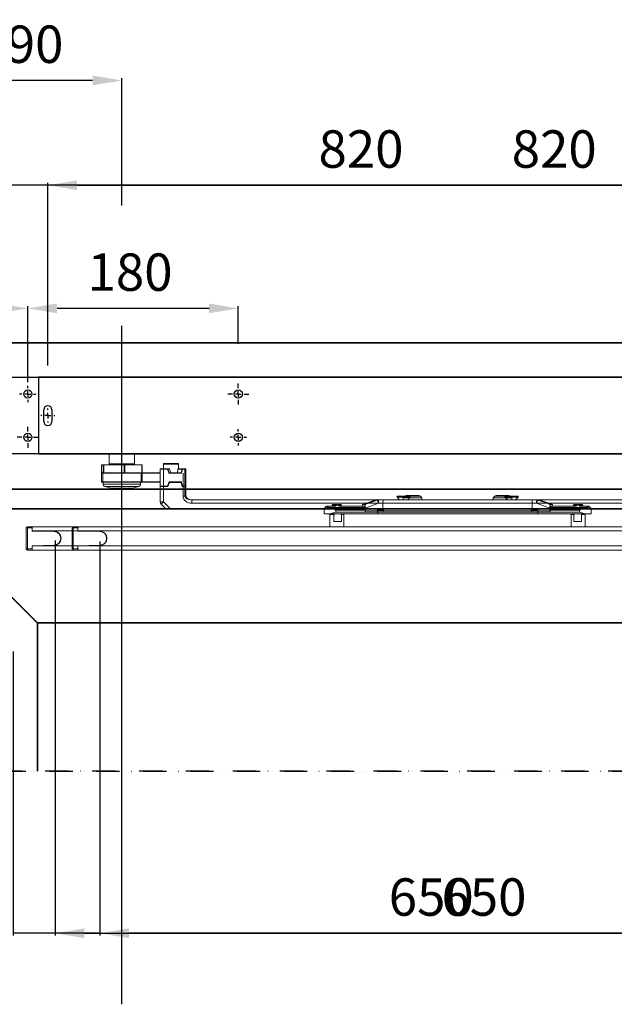
# Model space of a CAD drawing. Extents: x -11771 to -9235, y -1495 to 10585.
# Drawn here: x -10483 to -9975, y 1007 to 1850 of the extents above; entities that cross this region are included whole.
import ezdxf

# ---------------------------------------------------------------- set-up
doc = ezdxf.new("R2010")
doc.units = 0
doc.header["$LTSCALE"] = 20
doc.header["$MEASUREMENT"] = 0
doc.linetypes.add('DASHDOTX2', pattern=[2, 1, -0.5, 0, -0.5])
doc.layers.get('0').update_dxf_attribs({"linetype": 'CONTINUOUS'})
doc.layers.get('DEFPOINTS').update_dxf_attribs({"linetype": 'CONTINUOUS'})
doc.layers.add('Din Left', color=7, linetype='CONTINUOUS')
doc.layers.add('Din Right', color=7, linetype='CONTINUOUS')
doc.styles.add('MEASURE', font='isocp.shx')
doc.styles.get("Standard").update_dxf_attribs({"font": 'iso.shx'})
doc.dimstyles.new('ACDIM', dxfattribs={"dimscale": 0, "dimtxt": 2, "dimasz": 2, "dimexe": 2, "dimexo": 2, "dimgap": 1, "dimtad": 1, "dimdec": 0, "dimdsep": 46, "dimtxsty": 'MEASURE', "dimcen": 6, "dimdle": 6, "dimclrd": 7, "dimclre": 7, "dimclrt": 7, "dimadec": 0, "dimazin": 0, "dimtfac": 1, "dimtdec": 0, "dimtmove": 0, "dimatfit": 3, "dimfxl": 0, "dimtvp": 1, "dimtolj": 1, "dimtzin": 0, "dimarcsym": 0})

# ---------------------------------------------------------------- blocks, each defined once
blk = doc.blocks.new('*D128')
at = {"layer": 'DEFPOINTS', "color": 0, "lineweight": 18}
for p in [(-10414.74, 1405.05), (-10488.74, 1312.11), (-10488.74, 1068.12)]:
    blk.add_point(p, dxfattribs=at)
at = {"layer": 'Din Left', "color": 3, "lineweight": -2}
for p, q in [((-10414.74, 1402.05), (-10414.74, 1066.12)), ((-10488.74, 1309.11), (-10488.74, 1066.12)), ((-10513.74, 1068.12), (-10708.74, 1068.12)), ((-10414.74, 1068.12), (-10488.74, 1068.12)), ((-10389.74, 1068.12), (-10364.74, 1068.12))]:
    blk.add_line(p, q, dxfattribs=at)
at = {"layer": 'Din Left', "color": 3, "lineweight": 18}
for points in [[(-10513.74, 1072.29), (-10513.74, 1063.95), (-10488.74, 1068.12)], [(-10389.74, 1072.29), (-10389.74, 1063.95), (-10414.74, 1068.12)]]:
    blk.add_solid(points, dxfattribs=at)
at = {"layer": 'Din Left', "color": 3, "insert": (-10667.07, 1099.12), "char_height": 32, "attachment_point": 5}
blk.add_mtext('\\A1;74', dxfattribs=at)
blk = doc.blocks.new('*D129')
at = {"layer": 'DEFPOINTS', "color": 0, "lineweight": 18}
for p in [(-10578.27, 1602.66), (-10476.37, 1536.39), (-10578.27, 1527.56)]:
    blk.add_point(p, dxfattribs=at)
at = {"layer": 'Din Left', "color": 3, "lineweight": -2}
for p, q in [((-10578.27, 1602.66), (-10755.94, 1602.66)), ((-10578.27, 1530.56), (-10578.27, 1604.66)), ((-10501.37, 1602.66), (-10553.27, 1602.66)), ((-10476.37, 1539.39), (-10476.37, 1604.66))]:
    blk.add_line(p, q, dxfattribs=at)
at = {"layer": 'Din Left', "color": 3, "lineweight": 18}
for points in [[(-10553.27, 1606.83), (-10553.27, 1598.5), (-10578.27, 1602.66)], [(-10501.37, 1606.83), (-10501.37, 1598.5), (-10476.37, 1602.66)]]:
    blk.add_solid(points, dxfattribs=at)
at = {"layer": 'Din Left', "color": 3, "insert": (-10702.85, 1633.66), "char_height": 32, "attachment_point": 5}
blk.add_mtext('\\A1;102', dxfattribs=at)
blk = doc.blocks.new('SW_CENTERMARKSYMBOL_2')
at = {"color": 0, "linetype": 'Continuous'}
for p, q in [((0, 0.25), (0, 0.449)), ((-0.25, 0), (-0.449, 0)), ((0, 0), (-0.125, 0)), ((0, 0), (0, 0.125)), ((0, 0), (0, -0.125)), ((0, 0), (0.125, 0)), ((0.25, 0), (0.449, 0)), ((0, -0.25), (0, -0.449))]:
    blk.add_line(p, q, dxfattribs=at)
blk = doc.blocks.new('SW_CENTERMARKSYMBOL_3')
at = {"color": 0, "linetype": 'Continuous'}
for p, q in [((-0.25, 0), (-0.35, 0)), ((0, 0), (-0.125, 0)), ((0, 0.25), (0, 0.35)), ((0, 0), (0, 0.125)), ((0, 0), (0, -0.125)), ((0, 0), (0.125, 0)), ((0.25, 0), (0.35, 0)), ((0, -0.25), (0, -0.35))]:
    blk.add_line(p, q, dxfattribs=at)
blk = doc.blocks.new('SW_CENTERMARKSYMBOL_7')
at = {"color": 0, "linetype": 'Continuous'}
for p, q in [((-0.25, 0), (-0.3, 0)), ((0, 0), (-0.125, 0)), ((0, 0.25), (0, 0.3)), ((0, 0), (0, 0.125)), ((0, 0), (0, -0.125)), ((0, 0), (0.125, 0)), ((0.25, 0), (0.3, 0)), ((0, -0.25), (0, -0.3))]:
    blk.add_line(p, q, dxfattribs=at)
blk = doc.blocks.new('SW_CENTERMARKSYMBOL_1')
at = {"color": 0, "linetype": 'Continuous'}
for p, q in [((0, 0.25), (0, 0.449)), ((-0.25, 0), (-0.449, 0)), ((0, 0), (-0.125, 0)), ((0, 0), (0, 0.125)), ((0, 0), (0, -0.125)), ((0, 0), (0.125, 0)), ((0.25, 0), (0.449, 0)), ((0, -0.25), (0, -0.449))]:
    blk.add_line(p, q, dxfattribs=at)
blk = doc.blocks.new('SW_CENTERMARKSYMBOL_0')
at = {"color": 0, "linetype": 'Continuous'}
for p, q in [((-0.25, 0), (-0.35, 0)), ((0, 0), (-0.125, 0)), ((0, 0.25), (0, 0.35)), ((0, 0), (0, 0.125)), ((0, 0), (0, -0.125)), ((0, 0), (0.125, 0)), ((0.25, 0), (0.35, 0)), ((0, -0.25), (0, -0.35))]:
    blk.add_line(p, q, dxfattribs=at)
blk = doc.blocks.new('Bottenplatta')
at = {"layer": 'Din Left'}
for p, q in [((-110, 51.3), (726, 51.3)), ((-110, -14.3), (-110, 51.3)), ((726, 51.3), (726, -14.3)), ((-105.4, 23.5), (-105.4, 13.5)), ((-98.4, 13.5), (-98.4, 23.5)), ((714.4, 23.5), (714.4, 13.5)), ((721.4, 13.5), (721.4, 23.5)), ((85, -14.3), (-110, -14.3)), ((726, -14.3), (85, -14.3))]:
    blk.add_line(p, q, dxfattribs=at)
for centre in [(0, 37), (180, 37), (0, 0), (180, 0)]:
    blk.add_circle(centre, 3.5, dxfattribs=at)
for centre, start, end in [((-101.9, 23.5), 0.00043, 179.99957), ((717.9, 23.5), 0.00043, 179.99957), ((-101.9, 13.5), 180.00043, 359.99957), ((717.9, 13.5), 180.00043, 359.99957)]:
    blk.add_arc(centre, 3.5, start, end, dxfattribs=at)
blk.add_point((0, 37), dxfattribs=at)
at = {"layer": 'Din Left', "yscale": 20, "zscale": 20}
for name, p, xscale in [('SW_CENTERMARKSYMBOL_0', (0, 37), 20), ('SW_CENTERMARKSYMBOL_2', (180, 37), 20), ('SW_CENTERMARKSYMBOL_7', (-101.9, 18.5), -20), ('SW_CENTERMARKSYMBOL_7', (717.9, 18.5), -20), ('SW_CENTERMARKSYMBOL_1', (0, 0), 20), ('SW_CENTERMARKSYMBOL_3', (180, 0), 20)]:
    blk.add_blockref(name, p, dxfattribs=dict(at, xscale=xscale))
blk = doc.blocks.new('*D143')
at = {"layer": 'DEFPOINTS', "color": 0, "lineweight": 18}
for p in [(-10578.27, 1707.96), (-9758.47, 1550.89), (-10578.27, 1527.56)]:
    blk.add_point(p, dxfattribs=at)
at = {"layer": 'Din Left', "color": 3, "lineweight": -2}
for p, q in [((-10578.27, 1530.56), (-10578.27, 1709.96)), ((-9758.47, 1553.89), (-9758.47, 1709.96)), ((-9783.47, 1707.96), (-10553.27, 1707.96))]:
    blk.add_line(p, q, dxfattribs=at)
at = {"layer": 'Din Left', "color": 3, "lineweight": 18}
for points in [[(-10553.27, 1712.13), (-10553.27, 1703.79), (-10578.27, 1707.96)], [(-9783.47, 1712.13), (-9783.47, 1703.79), (-9758.47, 1707.96)]]:
    blk.add_solid(points, dxfattribs=at)
at = {"layer": 'Din Left', "color": 3, "insert": (-10191.47, 1738.96), "char_height": 32, "attachment_point": 5}
blk.add_mtext('\\A1;820', dxfattribs=at)
blk = doc.blocks.new('*D144')
at = {"layer": 'DEFPOINTS', "color": 0, "lineweight": 18}
for p in [(-9639.45, 1707.96), (-10459.25, 1550.89), (-9639.45, 1550.89)]:
    blk.add_point(p, dxfattribs=at)
at = {"layer": 'Din Right', "color": 3, "lineweight": -2}
for p, q in [((-10459.25, 1553.89), (-10459.25, 1709.96)), ((-9639.45, 1553.89), (-9639.45, 1709.96)), ((-10434.25, 1707.96), (-9664.45, 1707.96))]:
    blk.add_line(p, q, dxfattribs=at)
at = {"layer": 'Din Right', "color": 3, "lineweight": 18}
for points in [[(-10434.25, 1712.13), (-10434.25, 1703.79), (-10459.25, 1707.96)], [(-9664.45, 1712.13), (-9664.45, 1703.79), (-9639.45, 1707.96)]]:
    blk.add_solid(points, dxfattribs=at)
at = {"layer": 'Din Right', "color": 3, "insert": (-10026.25, 1738.96), "char_height": 32, "attachment_point": 5}
blk.add_mtext('\\A1;820', dxfattribs=at)
blk = doc.blocks.new('*D146')
at = {"layer": 'DEFPOINTS', "color": 0, "lineweight": 18}
for p in [(-9764.74, 1407.21), (-10414.74, 1406.3), (-10414.74, 1068.12)]:
    blk.add_point(p, dxfattribs=at)
at = {"layer": 'Din Left', "color": 3, "lineweight": -2}
for p, q in [((-10414.74, 1403.3), (-10414.74, 1066.12)), ((-9764.74, 1404.21), (-9764.74, 1066.12)), ((-9789.74, 1068.12), (-10389.74, 1068.12))]:
    blk.add_line(p, q, dxfattribs=at)
at = {"layer": 'Din Left', "color": 3, "lineweight": 18}
for points in [[(-10389.74, 1072.29), (-10389.74, 1063.95), (-10414.74, 1068.12)], [(-9789.74, 1072.29), (-9789.74, 1063.95), (-9764.74, 1068.12)]]:
    blk.add_solid(points, dxfattribs=at)
at = {"layer": 'Din Left', "color": 3, "insert": (-10086.32, 1099.12), "char_height": 32, "attachment_point": 5}
blk.add_mtext('\\A1;650', dxfattribs=at)
blk = doc.blocks.new('*D147')
at = {"layer": 'DEFPOINTS', "color": 0, "lineweight": 18}
for p in [(-10452.98, 1407.21), (-9802.98, 1406.3), (-9802.98, 1068.12)]:
    blk.add_point(p, dxfattribs=at)
at = {"layer": 'Din Right', "color": 3, "lineweight": -2}
for p, q in [((-10452.98, 1404.21), (-10452.98, 1066.12)), ((-9802.98, 1403.3), (-9802.98, 1066.12)), ((-10427.98, 1068.12), (-9827.98, 1068.12))]:
    blk.add_line(p, q, dxfattribs=at)
at = {"layer": 'Din Right', "color": 3, "lineweight": 18}
for points in [[(-10427.98, 1072.29), (-10427.98, 1063.95), (-10452.98, 1068.12)], [(-9827.98, 1072.29), (-9827.98, 1063.95), (-9802.98, 1068.12)]]:
    blk.add_solid(points, dxfattribs=at)
at = {"layer": 'Din Right', "color": 3, "insert": (-10131.4, 1099.12), "char_height": 32, "attachment_point": 5}
blk.add_mtext('\\A1;650', dxfattribs=at)
blk = doc.blocks.new('*D152')
at = {"layer": 'DEFPOINTS', "color": 0, "lineweight": 18}
for p in [(-10586.37, 1797.6), (-10395.97, 1687.78), (-10586.37, 1543.69)]:
    blk.add_point(p, dxfattribs=at)
at = {"layer": 'Din Left', "color": 3, "lineweight": -2}
for p, q in [((-10586.37, 1546.69), (-10586.37, 1799.6)), ((-10420.97, 1797.6), (-10561.37, 1797.6)), ((-10395.97, 1690.78), (-10395.97, 1799.6))]:
    blk.add_line(p, q, dxfattribs=at)
at = {"layer": 'Din Left', "color": 3, "lineweight": 18}
for points in [[(-10561.37, 1801.77), (-10561.37, 1793.43), (-10586.37, 1797.6)], [(-10420.97, 1801.77), (-10420.97, 1793.43), (-10395.97, 1797.6)]]:
    blk.add_solid(points, dxfattribs=at)
at = {"layer": 'Din Left', "color": 3, "insert": (-10482.23, 1828.6), "char_height": 32, "attachment_point": 5}
blk.add_mtext('\\A1;190', dxfattribs=at)
blk = doc.blocks.new('*D153')
at = {"layer": 'DEFPOINTS', "color": 0, "lineweight": 18}
for p in [(-10476.37, 1602.66), (-10296.37, 1569.39), (-10476.37, 1536.39)]:
    blk.add_point(p, dxfattribs=at)
at = {"layer": 'Din Left', "color": 3, "lineweight": -2}
for p, q in [((-10476.37, 1539.39), (-10476.37, 1604.66)), ((-10321.37, 1602.66), (-10451.37, 1602.66)), ((-10296.37, 1572.39), (-10296.37, 1604.66))]:
    blk.add_line(p, q, dxfattribs=at)
at = {"layer": 'Din Left', "color": 3, "lineweight": 18}
for points in [[(-10451.37, 1606.83), (-10451.37, 1598.5), (-10476.37, 1602.66)], [(-10321.37, 1606.83), (-10321.37, 1598.5), (-10296.37, 1602.66)]]:
    blk.add_solid(points, dxfattribs=at)
at = {"layer": 'Din Left', "color": 3, "insert": (-10388.94, 1633.66), "char_height": 32, "attachment_point": 5}
blk.add_mtext('\\A1;180', dxfattribs=at)

msp = doc.modelspace()

# ---------------------------------------------------------------- linework, layer by layer
at = {"layer": 'Din Left', "color": 3}
msp.add_line((-10395.94, 1007.34), (-10395.97, 1587.67), dxfattribs=at)
at = {"layer": 'Din Left'}
for p, q in [((-10731.83, 1573.11), (-9485.89, 1573.11)), ((-10581.06, 1447.91), (-9636.65, 1447.91)), ((-10565.96, 1431.08), (-9652.12, 1431.08)), ((-10468.42, 1333.54), (-10565.96, 1431.08)), ((-10468.42, 1333.54), (-9749.67, 1333.54)), ((-10468.42, 1333.54), (-10468.42, 1206.81))]:
    msp.add_line(p, q, dxfattribs=at)
at = {"layer": 'Din Left', "color": 7, "linetype": 'Continuous', "lineweight": 15}
for p, q in [((-10406.69, 1469.81), (-10406.69, 1478.09)), ((-10385.19, 1478.09), (-10385.19, 1469.81)), ((-10413.44, 1468.81), (-10411.92, 1468.81)), ((-10413.44, 1461.91), (-10413.44, 1468.81)), ((-10411.7, 1468.81), (-10411.92, 1468.81)), ((-10411.92, 1468.81), (-10411.92, 1461.91)), ((-10411.49, 1468.81), (-10411.7, 1468.81)), ((-10411.7, 1468.81), (-10411.7, 1461.91)), ((-10411.49, 1468.81), (-10393.85, 1468.81)), ((-10411.49, 1461.91), (-10411.49, 1468.81)), ((-10393.64, 1468.81), (-10393.85, 1468.81)), ((-10393.85, 1468.81), (-10393.85, 1461.91)), ((-10393.36, 1468.81), (-10393.64, 1468.81)), ((-10393.64, 1468.81), (-10393.64, 1461.91)), ((-10393.36, 1468.81), (-10378.77, 1468.81)), ((-10393.36, 1461.91), (-10393.36, 1468.81)), ((-10378.68, 1468.81), (-10378.77, 1468.81)), ((-10378.77, 1468.81), (-10378.77, 1461.91)), ((-10378.68, 1468.81), (-10378.44, 1468.81)), ((-10378.68, 1468.81), (-10378.68, 1461.91)), ((-10378.44, 1468.81), (-10378.44, 1461.91)), ((-10360.47, 1465.41), (-10360.47, 1469.51)), ((-10348.26, 1469.91), (-10360.07, 1469.91)), ((-10347.87, 1469.91), (-10348.26, 1469.91)), ((-10347.47, 1469.51), (-10347.47, 1465.41)), ((-10413.44, 1461.66), (-10413.44, 1454.16)), ((-10413.19, 1461.91), (-10363.16, 1461.91)), ((-10363.16, 1461.66), (-10412.32, 1461.66)), ((-10412.32, 1461.66), (-10412.32, 1454.16)), ((-10379.79, 1461.91), (-10378.77, 1461.91)), ((-10379.56, 1461.66), (-10379.56, 1454.16)), ((-10378.68, 1461.91), (-10378.77, 1461.91)), ((-10378.68, 1461.91), (-10378.44, 1461.91)), ((-10378.44, 1461.66), (-10378.44, 1454.16)), ((-10363.16, 1465.16), (-10363.16, 1450.66)), ((-10363.16, 1465.16), (-10360.45, 1465.16)), ((-10360.43, 1465.41), (-10362.91, 1465.41)), ((-10360.45, 1450.66), (-10360.45, 1465.16)), ((-10360.45, 1465.16), (-10356.95, 1465.16)), ((-10356.93, 1465.41), (-10360.43, 1465.41)), ((-10356.95, 1465.16), (-10355.8, 1461.99)), ((-10355.48, 1465.41), (-10356.93, 1465.41)), ((-10356.7, 1465.25), (-10355.25, 1465.25)), ((-10355.54, 1462.07), (-10356.7, 1465.25)), ((-10354.1, 1462.07), (-10355.54, 1462.07)), ((-10355.33, 1461.66), (-10354.92, 1461.66)), ((-10354.89, 1461.91), (-10355.31, 1461.91)), ((-10355.25, 1465.25), (-10355.24, 1465.24)), ((-10354.92, 1461.66), (-10352.47, 1461.66)), ((-10352.65, 1461.91), (-10354.89, 1461.91)), ((-10354.1, 1462.07), (-10354.1, 1462.07)), ((-10345.42, 1461.91), (-10352.65, 1461.91)), ((-10352.47, 1461.66), (-10345.25, 1461.66)), ((-10345.2, 1462.07), (-10348.43, 1462.07)), ((-10347.82, 1465.25), (-10344.36, 1465.25)), ((-10344.25, 1465.41), (-10347.71, 1465.41)), ((-10344.36, 1465.25), (-10345.2, 1462.07)), ((-10344.91, 1461.99), (-10344.07, 1465.16)), ((-10342.19, 1465.41), (-10344.25, 1465.41)), ((-10344.07, 1465.16), (-10342.01, 1465.16)), ((-10343.62, 1461.66), (-10343.62, 1454.16)), ((-10341.42, 1465.41), (-10342.19, 1465.41)), ((-10342.01, 1465.16), (-10342.01, 1453.66)), ((-10341.17, 1465.16), (-10341.17, 1461.66)), ((-10341.17, 1453.66), (-10341.17, 1461.66)), ((-10413.19, 1453.91), (-10363.16, 1453.91)), ((-10413.19, 1453.91), (-10412.08, 1453.91)), ((-10363.16, 1454.16), (-10412.32, 1454.16)), ((-10411.94, 1452.28), (-10411.94, 1453.91)), ((-10405.09, 1448.91), (-10410.46, 1450.35)), ((-10405.09, 1448.91), (-10386.79, 1448.91)), ((-10381.42, 1450.35), (-10386.79, 1448.91)), ((-10379.94, 1453.91), (-10379.94, 1452.28)), ((-10378.69, 1453.91), (-10379.79, 1453.91)), ((-10363.16, 1450.66), (-10360.45, 1450.66)), ((-10363.16, 1450.16), (-10363.16, 1437.15)), ((-10363.16, 1450.16), (-10360.45, 1450.16)), ((-10363.1, 1450.5), (-10363.1, 1450.49)), ((-10360.43, 1450.41), (-10362.91, 1450.41)), ((-10360.45, 1450.66), (-10356.95, 1450.66)), ((-10360.45, 1437.15), (-10360.45, 1450.16)), ((-10360.45, 1450.16), (-10356.6, 1450.16)), ((-10357.09, 1450.41), (-10360.43, 1450.41)), ((-10357.1, 1450.41), (-10360.43, 1450.41)), ((-10357.09, 1450.41), (-10357.1, 1450.41)), ((-10356.95, 1450.66), (-10355.8, 1453.83)), ((-10356.63, 1450.74), (-10356.65, 1450.7)), ((-10356.64, 1450.74), (-10355.54, 1453.75)), ((-10356.6, 1450.16), (-10355.33, 1453.66)), ((-10355.33, 1454.16), (-10354.92, 1454.16)), ((-10355.33, 1453.66), (-10354.91, 1453.66)), ((-10354.89, 1453.91), (-10355.31, 1453.91)), ((-10354.89, 1453.91), (-10355.31, 1453.91)), ((-10354.92, 1454.16), (-10352.47, 1454.16)), ((-10354.91, 1453.66), (-10352.47, 1453.66)), ((-10352.65, 1453.91), (-10354.89, 1453.91)), ((-10345.42, 1453.91), (-10352.65, 1453.91)), ((-10352.47, 1454.16), (-10345.25, 1454.16)), ((-10352.47, 1453.66), (-10345.24, 1453.66)), ((-10345.24, 1453.66), (-10344.41, 1450.49)), ((-10345.18, 1453.72), (-10344.34, 1450.55)), ((-10344.91, 1453.83), (-10344.07, 1450.66)), ((-10342.19, 1450.41), (-10344.25, 1450.41)), ((-10344.07, 1450.66), (-10342.01, 1450.66)), ((-10344.07, 1450.16), (-10342.01, 1450.16)), ((-10343.61, 1453.66), (-10343.61, 1441.91)), ((-10341.42, 1450.41), (-10342.19, 1450.41)), ((-10342.01, 1450.66), (-10342.01, 1453.66)), ((-10342.01, 1450.16), (-10342.01, 1441.91)), ((-10341.17, 1441.91), (-10341.17, 1453.66)), ((-10341.17, 1453.66), (-10341.17, 1450.66)), ((-10341.17, 1450.16), (-10341.17, 1441.91)), ((-10341.17, 1441.91), (-10343.61, 1441.91)), ((-10149.3, 1442.14), (-10160.64, 1442.14)), ((-10160.64, 1441.09), (-10160.64, 1442.14)), ((-10149.3, 1441.09), (-10160.64, 1441.09)), ((-10158.46, 1438.91), (-10160.64, 1441.09)), ((-10149.3, 1441.09), (-10151.48, 1438.91)), ((-10149.3, 1442.14), (-10149.3, 1441.09)), ((-10078.38, 1440.67), (-10077.14, 1441.91)), ((-10078.38, 1440.67), (-10073.2, 1440.67)), ((-10078.38, 1438.91), (-10078.38, 1440.67)), ((-10077.14, 1441.91), (-10072.76, 1441.91)), ((-10064.71, 1442.63), (-10076.05, 1442.63)), ((-10076.05, 1441.91), (-10076.05, 1442.63)), ((-10073.2, 1440.67), (-10062.38, 1440.67)), ((-10072.76, 1441.91), (-10063.62, 1441.91)), ((-10064.71, 1442.63), (-10064.71, 1441.91)), ((-10063.62, 1441.91), (-10062.38, 1440.67)), ((-10062.38, 1440.67), (-10062.38, 1438.91)), ((-10363.16, 1437.15), (-10360.45, 1437.15)), ((-10362.28, 1435.03), (-10359.04, 1431.79)), ((-10354.21, 1430.91), (-10360.45, 1437.15)), ((-10172.42, 1438.91), (-10336.54, 1438.91)), ((-10335.98, 1435.91), (-10172.69, 1435.91)), ((-10172.69, 1435.91), (-10041.34, 1435.91)), ((-10172.69, 1435.91), (-10172.69, 1430.91)), ((-10041.1, 1438.91), (-10172.42, 1438.91)), ((-10041.34, 1435.91), (-10029.91, 1431.74)), ((-10040.24, 1438.91), (-10041.1, 1438.91)), ((-10040.1, 1438.91), (-10040.24, 1438.91)), ((-10039.24, 1438.91), (-10040.1, 1438.91)), ((-10040.08, 1438.73), (-10038.22, 1438.73)), ((-10029.62, 1434.91), (-10040.08, 1438.73)), ((-10038.21, 1438.73), (-10038.22, 1438.73)), ((-10038.22, 1438.73), (-10027.8, 1434.91)), ((-10038.21, 1438.73), (-10027.79, 1434.91)), ((-10029.62, 1434.91), (-10027.8, 1434.91)), ((-10029.2, 1432.51), (-10029.2, 1431.91)), ((-10007.15, 1433.41), (-10029.15, 1433.41)), ((-10029.1, 1433.51), (-10028.31, 1433.51)), ((-10009.69, 1434.41), (-10009.19, 1434.91)), ((-10009.69, 1434.41), (-10001.69, 1434.41)), ((-10009.69, 1433.41), (-10009.69, 1434.41)), ((-10002.19, 1434.91), (-10009.19, 1434.91)), ((-9998.43, 1433.41), (-10004.99, 1433.41)), ((-10002.19, 1434.91), (-10001.69, 1434.41)), ((-10001.69, 1434.41), (-10001.69, 1433.41)), ((-9997.11, 1433.41), (-9998.43, 1433.41)), ((-9997.47, 1432.41), (-9996.9, 1431.91)), ((-9996.4, 1433.12), (-9994.69, 1431.41)), ((-10172.11, 1430.91), (-10356.95, 1430.91)), ((-10356.94, 1430.91), (-10354.21, 1430.91)), ((-10177.32, 1429.91), (-10177.32, 1428.41)), ((-10177.32, 1428.41), (-10177.17, 1426.91)), ((-10172.05, 1428.41), (-10177.32, 1428.41)), ((-10177.17, 1426.91), (-10000.76, 1426.91)), ((-10172.69, 1430.91), (-10172.11, 1430.91)), ((-10172.11, 1430.91), (-10172.11, 1429.41)), ((-10029.91, 1429.41), (-10172.11, 1429.41)), ((-10172.11, 1429.41), (-10172.05, 1428.41)), ((-10172.05, 1428.41), (-10029.85, 1428.41)), ((-10029.91, 1429.41), (-10029.91, 1431.74)), ((-10029.85, 1428.41), (-10029.91, 1429.41)), ((-10029.85, 1428.41), (-10029.79, 1428.41)), ((-10029.79, 1428.41), (-10029.79, 1429.91)), ((-10004.68, 1428.41), (-10029.79, 1428.41)), ((-10029.67, 1430.91), (-10029.69, 1430.91)), ((-10001.68, 1430.91), (-10029.67, 1430.91)), ((-10011.69, 1426.41), (-10011.19, 1426.91)), ((-10011.69, 1426.41), (-10009.57, 1426.41)), ((-10011.69, 1415.91), (-10011.69, 1426.41)), ((-10008.55, 1426.91), (-10009.57, 1426.41)), ((-10009.57, 1420.41), (-10009.57, 1426.41)), ((-10004.68, 1429.91), (-10004.68, 1428.41)), ((-10002.98, 1426.41), (-10004, 1426.91)), ((-10002.98, 1426.41), (-10002.98, 1420.41)), ((-10002.98, 1426.41), (-9999.69, 1426.41)), ((-9997, 1430.91), (-10001.68, 1430.91)), ((-9994.69, 1426.91), (-10000.76, 1426.91)), ((-10000.19, 1426.91), (-9999.69, 1426.41)), ((-9999.69, 1426.41), (-9999.69, 1415.91)), ((-9996.42, 1431.41), (-9994.69, 1431.41)), ((-9994.69, 1431.41), (-9994.69, 1426.91)), ((-10433.46, 1415.91), (-10437.44, 1415.91)), ((-10433.46, 1415.91), (-10433.17, 1415.91)), ((-9744.84, 1415.91), (-10433.17, 1415.91)), ((-10002.98, 1420.41), (-10009.57, 1420.41)), ((-10438.44, 1396.91), (-10438.44, 1414.91)), ((-10437.55, 1396.91), (-10437.55, 1414.91)), ((-10437.55, 1414.91), (-10433.58, 1414.91)), ((-10433.58, 1412.21), (-10433.58, 1414.91)), ((-9744.96, 1412.41), (-10433.58, 1412.41)), ((-10433.58, 1412.41), (-10414.7, 1411.91)), ((-10433.58, 1412.41), (-10433.58, 1412.41)), ((-10433.58, 1412.21), (-10414.55, 1411.71)), ((-10433.4, 1412.21), (-10433.58, 1412.21)), ((-10433.4, 1412.4), (-10433.4, 1412.21)), ((-10433.4, 1412.21), (-10414.27, 1411.71)), ((-10414.27, 1411.71), (-10414.55, 1411.71)), ((-10414.55, 1400.11), (-10433.58, 1399.61)), ((-10414.7, 1399.91), (-10433.58, 1399.41)), ((-10433.58, 1399.61), (-10433.4, 1399.61)), ((-10433.58, 1396.91), (-10433.58, 1399.61)), ((-10433.58, 1399.41), (-10433.58, 1399.41)), ((-10414.27, 1400.11), (-10433.4, 1399.61)), ((-10433.4, 1399.61), (-10433.4, 1399.42)), ((-9744.96, 1399.41), (-10430.35, 1399.41)), ((-10414.27, 1400.11), (-10414.55, 1400.11)), ((-10433.58, 1396.91), (-10437.55, 1396.91)), ((-10437.44, 1395.91), (-10433.46, 1395.91)), ((-10433.46, 1395.91), (-10433.17, 1395.91)), ((-9744.84, 1395.91), (-10433.17, 1395.91))]:
    msp.add_line(p, q, dxfattribs=at)
at = {"layer": 'Din Left', "color": 8, "linetype": 'Continuous', "lineweight": 15}
for p, q in [((-10391.28, 1469.81), (-10406.69, 1469.81)), ((-10385.19, 1469.81), (-10391.28, 1469.81)), ((-10360.47, 1469.51), (-10347.88, 1469.51)), ((-10347.88, 1469.51), (-10347.47, 1469.51)), ((-10412.32, 1461.66), (-10413.44, 1461.66)), ((-10379.56, 1461.66), (-10378.44, 1461.66)), ((-10342.01, 1465.16), (-10341.17, 1465.16)), ((-10412.32, 1454.16), (-10413.44, 1454.16)), ((-10411.94, 1452.28), (-10379.94, 1452.28)), ((-10410.46, 1450.35), (-10381.42, 1450.35)), ((-10379.56, 1454.16), (-10378.44, 1454.16)), ((-10363.1, 1450.49), (-10363.09, 1450.5)), ((-10355.54, 1453.75), (-10356.66, 1450.67)), ((-10355.54, 1453.75), (-10355.54, 1453.75)), ((-10342.01, 1450.66), (-10341.17, 1450.66)), ((-10342.01, 1450.16), (-10341.17, 1450.16)), ((-10342.01, 1441.91), (-10341.17, 1441.91)), ((-10029.2, 1432.41), (-9997.47, 1432.41)), ((-9996.9, 1431.91), (-10029.2, 1431.91)), ((-9998.08, 1433.12), (-9996.4, 1433.12)), ((-10177.32, 1429.91), (-10172.11, 1429.91)), ((-10029.79, 1429.91), (-10004.68, 1429.91)), ((-10437.55, 1414.91), (-10438.44, 1414.91)), ((-10438.44, 1396.91), (-10437.55, 1396.91))]:
    msp.add_line(p, q, dxfattribs=at)
at = {"layer": 'Din Left', "linetype": 'DASHDOTX2'}
msp.add_line((-10818.85, 1206.81), (-9382.06, 1206.81), dxfattribs=at)
at = {"layer": 'Din Left', "color": 7, "linetype": 'Continuous', "lineweight": 15, "flags": 128}
for points in [[(-10348.43, 1462.07), (-10348.43, 1462.04), (-10348.44, 1462.01), (-10348.46, 1461.98), (-10348.47, 1461.96), (-10348.49, 1461.94), (-10348.5, 1461.92), (-10348.52, 1461.91), (-10348.54, 1461.91)], [(-10347.71, 1465.41), (-10347.73, 1465.41), (-10347.75, 1465.4), (-10347.77, 1465.38), (-10347.78, 1465.36), (-10347.8, 1465.34), (-10347.81, 1465.31), (-10347.82, 1465.28), (-10347.82, 1465.25)], [(-10344.36, 1465.25), (-10344.35, 1465.28), (-10344.34, 1465.31), (-10344.33, 1465.34), (-10344.32, 1465.36), (-10344.3, 1465.38), (-10344.28, 1465.4), (-10344.27, 1465.41), (-10344.25, 1465.41)]]:
    msp.add_lwpolyline(points, dxfattribs=at)
at = {"layer": 'Din Left', "color": 8, "linetype": 'Continuous', "lineweight": 15, "flags": 128}
for points in [[(-10347.96, 1465.2), (-10347.96, 1465.21), (-10347.95, 1465.22), (-10347.93, 1465.23), (-10347.9, 1465.24), (-10347.87, 1465.24), (-10347.82, 1465.25)], [(-10356.95, 1450.66), (-10356.91, 1450.64), (-10356.87, 1450.63), (-10356.83, 1450.61), (-10356.79, 1450.6), (-10356.76, 1450.59), (-10356.73, 1450.58), (-10356.71, 1450.58), (-10356.71, 1450.58)], [(-10345.18, 1453.72), (-10345.18, 1453.72), (-10345.19, 1453.7), (-10345.21, 1453.68), (-10345.24, 1453.66)], [(-10344.34, 1450.55), (-10344.34, 1450.55), (-10344.35, 1450.53), (-10344.37, 1450.51), (-10344.41, 1450.49)]]:
    msp.add_lwpolyline(points, dxfattribs=at)
at = {"layer": 'Din Left', "color": 7, "linetype": 'Continuous', "lineweight": 15}
for centre, radius, start, end in [((-10407.69, 1469.81), 1, 270, 0), ((-10384.19, 1469.81), 1, 180, 270), ((-10360.07, 1469.51), 0.4, 90, 180), ((-10347.87, 1469.51), 0.4, 0, 90), ((-10413.19, 1461.66), 0.25, 90, 180), ((-10412.07, 1461.67), 0.242, 91.96069, 181.83435), ((-10379.8, 1461.67), 0.242, 358.16565, 88.03931), ((-10378.69, 1461.66), 0.25, 0, 90), ((-10362.91, 1465.16), 0.25, 90.00096, 180.00075), ((-10359.8, 1465.22), 0.659, 163.40652, 185.39348), ((-10356.3, 1465.22), 0.658, 163.39397, 185.39926), ((-10355.89, 1462.41), 2.95, 105.91856, 111.13999), ((-10356.93, 1465.16), 0.246, 19.29847, 89.69415), ((-10354.73, 1459.24), 2.95, 105.91748, 111.14257), ((-10355.48, 1465.16), 0.25, 19.57071, 90), ((-10355.48, 1465.16), 0.246, 19.29847, 89.69415), ((-10354.67, 1461.72), 0.659, 163.40816, 185.39183), ((-10354.26, 1461.72), 0.659, 163.40487, 185.39512), ((-10353.86, 1462.16), 0.25, 199.78287, 269.98643), ((-10353.87, 1462.16), 0.246, 199.29689, 269.6945), ((-10352.69, 1461.69), 0.224, 352.21748, 79.1217), ((-10348.79, 1462.16), 0.25, 270.00547, 347.99244), ((-10347.71, 1465.16), 0.25, 90, 170.71083), ((-10347.92, 1465.2), 0.0452, 179.03197, 241.14355), ((-10345.47, 1461.69), 0.224, 352.21296, 79.12622), ((-10345.29, 1461.22), 0.856, 63.40841, 83.75669), ((-10344.45, 1464.39), 0.856, 63.41072, 83.75574), ((-10344.29, 1465.19), 0.224, 352.21685, 79.12684), ((-10342.24, 1465.19), 0.224, 352.21685, 79.12684), ((-10341.42, 1465.16), 0.25, 0, 90), ((-10413.19, 1454.16), 0.25, 180, 270), ((-10412.07, 1454.15), 0.242, 178.16481, 268.03929), ((-10409.94, 1452.28), 2, 180, 255), ((-10381.94, 1452.28), 2, 285, 0), ((-10379.8, 1454.15), 0.242, 271.96071, 1.83519), ((-10378.69, 1454.16), 0.25, 270, 0), ((-10362.91, 1450.66), 0.25, 179.99838, 269.9982), ((-10362.91, 1450.16), 0.25, 90.00109, 180.00062), ((-10359.8, 1450.6), 0.659, 174.60667, 196.59301), ((-10359.8, 1450.22), 0.658, 163.39947, 185.39714), ((-10354.73, 1456.58), 2.95, 248.85743, 254.08252), ((-10355.31, 1453.66), 0.25, 90, 160.00709), ((-10354.67, 1454.1), 0.659, 174.60803, 196.59181), ((-10354.67, 1453.72), 0.659, 163.40899, 185.39117), ((-10354.26, 1454.1), 0.659, 174.60474, 196.5951), ((-10354.26, 1453.72), 0.658, 163.39479, 185.39861), ((-10352.69, 1454.13), 0.224, 280.87837, 7.78326), ((-10352.69, 1453.69), 0.224, 352.22039, 79.12249), ((-10345.47, 1454.13), 0.224, 280.87385, 7.78778), ((-10345.42, 1453.66), 0.25, 14.76898, 90), ((-10345.46, 1453.69), 0.224, 352.21794, 79.12494), ((-10344.29, 1450.63), 0.224, 280.87423, 7.7837), ((-10344.29, 1450.19), 0.224, 352.21761, 79.12157), ((-10342.24, 1450.63), 0.224, 280.87423, 7.7837), ((-10342.23, 1450.19), 0.224, 352.21309, 79.12609), ((-10341.42, 1450.66), 0.25, 270, 0), ((-10341.42, 1450.16), 0.25, 0, 90), ((-10360.16, 1437.15), 3, 180.00013, 224.99764), ((-10354.02, 1429.77), 9.79, 131.04384, 147.48309), ((-10328.12, 1436.65), 7.9, 163.405, 185.39288), ((-10031.86, 1436.66), 9.5, 166.27741, 184.49677), ((-10030.54, 1432.76), 11.24, 147.96811, 163.7585), ((-10041.1, 1435.94), 2.97, 69.90819, 89.99749), ((-10039.24, 1435.94), 2.97, 69.90819, 89.99749), ((-10039.24, 1435.91), 3, 69.87901, 90), ((-10031.83, 1431.66), 2.63, 343.4083, 5.39178), ((-10026.58, 1432.76), 2.64, 163.40871, 185.39145), ((-10028.44, 1433.4), 0.169, 4.403, 41.87667), ((-9997.11, 1432.41), 1, 45, 90), ((-10174.7, 1430.16), 2.64, 163.40709, 185.38969), ((-10027.16, 1430.16), 2.64, 163.40871, 185.39145), ((-10437.44, 1414.91), 1, 90, 180), ((-10435.3, 1415.16), 2.27, 160.58377, 186.24787), ((-10425.69, 1413.27), 7.93, 160.58269, 186.24893), ((-10431.33, 1415.16), 2.27, 160.58377, 186.24787), ((-10414.74, 1405.91), 6, 270.3092, 89.6908), ((-10414.74, 1405.91), 5.8, 271.81128, 88.18872), ((-10414.42, 1405.97), 5.74, 47.29616, 88.45964), ((-10425.69, 1398.55), 7.93, 173.75107, 199.41731), ((-10414.42, 1405.85), 5.74, 271.54067, 312.70373), ((-10437.44, 1396.91), 1, 180, 270), ((-10435.3, 1396.66), 2.27, 173.75213, 199.41623), ((-10431.33, 1396.66), 2.27, 173.75213, 199.41623)]:
    msp.add_arc(centre, radius, start, end, dxfattribs=at)
at = {"layer": 'Din Left', "color": 8, "linetype": 'Continuous', "lineweight": 15}
for centre, radius, start, end in [((-10356.07, 1450.61), 0.888, 176.59265, 192.4705), ((-10354.9, 1455.02), 1.43, 243.32607, 252.45786), ((-10345.29, 1454.6), 0.858, 276.75824, 296.57792), ((-10344.45, 1451.43), 0.858, 276.8359, 296.57649)]:
    msp.add_arc(centre, radius, start, end, dxfattribs=at)
at = {"layer": 'Din Left', "color": 7, "linetype": 'Continuous', "lineweight": 15, "extrusion": (0, 0, -1)}
for centre, major_axis, ratio, start_param, end_param in [((-10355.33, 1462.16), (0, 0.5), 0.999615, 3.141593, 4.363323), ((-10355.31, 1462.16), (-0.254, 0), 0.982613, 4.712389, 5.934119), ((-10353.74, 1464.76), (-6.9, 19.23), 0.061711, 4.594195, 4.759537), ((-10353.97, 1464.68), (3.5, 19.2), 0.300451, 1.49103, 1.647398), ((-10354.08, 1464.76), (3.66, 19.2), 0.310818, 1.486611, 1.651953), ((-10345.42, 1462.16), (0, 0.25), 0.977203, 1.919862, 3.141593), ((-10345.25, 1462.16), (0, 0.5), 0.724324, 1.919862, 3.141593), ((-10363.1, 1450.66), (0, 0.5), 0.013318, 1.919862, 2.313754), ((-10356.58, 1450.16), (-0.522, 0.25), 0.018281, 4.750597, 6.321393), ((-10356.58, 1450.16), (-0.055, 0.578), 0.042021, 4.716355, 6.287152), ((-10355.33, 1453.66), (0, 0.5), 0.999615, 5.061455, 6.283185), ((-10355.31, 1453.66), (-0.254, 0), 0.982613, 0.349066, 1.570796), ((-10345.25, 1453.66), (0, 0.5), 0.724324, 0, 1.22173), ((-10344.07, 1450.66), (0, 0.5), 0.724324, 3.141593, 4.363323), ((-10335.98, 1441.91), (-7.63, 0), 0.786399, 4.712389, 6.283185), ((-10336.54, 1441.91), (-5.48, 0), 0.547809, 4.712389, 6.283185), ((-10335.69, 1441.91), (-5.48, 0), 0.547809, 4.712389, 6.283185), ((-10172.42, 1435.91), (0, 3), 0.089386, 4.712389, 6.283185), ((-10029.61, 1431.72), (0, 3.19), 0.092169, 4.718409, 6.283236), ((-10027.8, 1431.72), (0, 3.19), 0.092169, 6.283134, 7.295149), ((-10356.92, 1433.91), (1.15, 2.78), 0.988316, 2.752779, 3.538177), ((-10005.69, 1417.61), (-8.15, 8.15), 0.906298, 0.927266, 1.299664)]:
    msp.add_ellipse(centre, major_axis=major_axis, ratio=ratio, start_param=start_param, end_param=end_param, dxfattribs=at)
at = {"layer": 'Din Left', "color": 8, "linetype": 'Continuous', "lineweight": 15}
msp.add_open_spline([(-10348.54, 1462.11), (-10348.55, 1462.11), (-10348.55, 1462.1), (-10348.54, 1462.08), (-10348.51, 1462.08), (-10348.47, 1462.07), (-10348.45, 1462.07), (-10348.43, 1462.07)], degree=3, knots=[0, 0, 0, 0, 0.065032, 0.423197, 0.683998, 0.743398, 1, 1, 1, 1], dxfattribs=at)
at = {"layer": 'Din Left', "color": 7, "linetype": 'Continuous', "lineweight": 15}
for points, knots in [([(-10348.48, 1462.16), (-10348.5, 1462.15), (-10348.54, 1462.13), (-10348.54, 1462.11), (-10348.54, 1462.11)], [0, 0, 0, 0, 0.552394, 1, 1, 1, 1]), ([(-10344.34, 1450.55), (-10344.34, 1450.53), (-10344.32, 1450.48), (-10344.29, 1450.43), (-10344.25, 1450.41), (-10344.25, 1450.41), (-10344.25, 1450.41)], [0, 0, 0, 0, 0.203709, 0.421454, 0.659406, 1, 1, 1, 1]), ([(-10341.17, 1441.91), (-10341.16, 1441.83), (-10341.15, 1441.52), (-10340.93, 1440.91), (-10340.33, 1440.17), (-10339.35, 1439.5), (-10338.13, 1439.06), (-10337.16, 1438.92), (-10336.62, 1438.91), (-10336.54, 1438.91)], [0, 0, 0, 0, 0.038395, 0.152532, 0.313295, 0.511095, 0.732774, 0.957518, 1, 1, 1, 1]), ([(-9998.08, 1433.12), (-9998.13, 1433.19), (-9998.22, 1433.35), (-9998.35, 1433.4), (-9998.42, 1433.41), (-9998.43, 1433.41), (-9998.43, 1433.41)], [0, 0, 0, 0, 0.4504705, 0.8992799, 0.9924845, 1, 1, 1, 1]), ([(-9997.47, 1432.41), (-9997.59, 1432.52), (-9997.8, 1432.72), (-9998, 1432.96), (-9998.06, 1433.08), (-9998.08, 1433.12)], [0, 0, 0, 0, 0.493116, 0.841388, 1, 1, 1, 1]), ([(-9996.42, 1431.41), (-9996.53, 1431.53), (-9996.67, 1431.7), (-9996.85, 1431.86), (-9996.9, 1431.91)], [0, 0, 0, 0, 0.707885, 1, 1, 1, 1]), ([(-10004.68, 1429.91), (-10004.67, 1429.93), (-10004.67, 1429.99), (-10004.6, 1430.09), (-10004.36, 1430.29), (-10003.47, 1430.66), (-10002.51, 1430.89), (-10001.78, 1430.91), (-10001.68, 1430.91)], [0, 0, 0, 0, 0.0211, 0.04923, 0.103343, 0.303527, 0.906223, 1, 1, 1, 1]), ([(-9997, 1430.91), (-9996.89, 1430.93), (-9996.7, 1430.96), (-9996.52, 1431.18), (-9996.45, 1431.35), (-9996.42, 1431.41)], [0, 0, 0, 0, 0.441171, 0.820798, 1, 1, 1, 1])]:
    msp.add_open_spline(points, degree=3, knots=knots, dxfattribs=at)
at = {"layer": 'Din Right'}
for p, q in [((-9485.89, 1573.08), (-10731.83, 1573.08)), ((-9631.35, 1543.69), (-10467.35, 1543.69)), ((-10467.35, 1543.69), (-10467.35, 1478.09)), ((-10462.75, 1505.89), (-10462.75, 1515.89)), ((-10455.75, 1515.89), (-10455.75, 1505.89)), ((-10467.35, 1478.09), (-9826.35, 1478.09)), ((-9636.65, 1447.91), (-10581.07, 1447.91)), ((-9651.75, 1431.08), (-10565.59, 1431.08)), ((-10468.05, 1333.54), (-10565.59, 1431.08)), ((-9749.3, 1333.54), (-10468.05, 1333.54)), ((-10468.05, 1333.54), (-10468.05, 1206.81))]:
    msp.add_line(p, q, dxfattribs=at)
at = {"layer": 'Din Right', "lineweight": 18}
msp.add_line((-10587.48, 1573.08), (-9485.89, 1573.08), dxfattribs=at)
at = {"layer": 'Din Right', "color": 7, "linetype": 'Continuous', "lineweight": 15}
for p, q in [((-10154.1, 1441.91), (-10155.34, 1440.67)), ((-10155.34, 1440.67), (-10155.34, 1438.91)), ((-10144.52, 1440.67), (-10155.34, 1440.67)), ((-10144.95, 1441.91), (-10154.1, 1441.91)), ((-10153.01, 1442.63), (-10141.67, 1442.63)), ((-10153.01, 1442.63), (-10153.01, 1441.91)), ((-10140.57, 1441.91), (-10144.95, 1441.91)), ((-10139.34, 1440.67), (-10144.52, 1440.67)), ((-10141.67, 1441.91), (-10141.67, 1442.63)), ((-10139.34, 1440.67), (-10140.57, 1441.91)), ((-10139.34, 1438.91), (-10139.34, 1440.67)), ((-10068.42, 1442.14), (-10057.08, 1442.14)), ((-10068.42, 1442.14), (-10068.42, 1441.09)), ((-10068.42, 1441.09), (-10066.24, 1438.91)), ((-10068.42, 1441.09), (-10057.08, 1441.09)), ((-10059.26, 1438.91), (-10057.08, 1441.09)), ((-10057.08, 1441.09), (-10057.08, 1442.14)), ((-10221.32, 1433.12), (-10223.02, 1431.41)), ((-10220.25, 1432.41), (-10220.82, 1431.91)), ((-10220.61, 1433.41), (-10219.28, 1433.41)), ((-10219.28, 1433.41), (-10212.73, 1433.41)), ((-10215.52, 1434.91), (-10216.02, 1434.41)), ((-10216.02, 1434.41), (-10216.02, 1433.41)), ((-10208.02, 1434.41), (-10216.02, 1434.41)), ((-10215.52, 1434.91), (-10208.52, 1434.91)), ((-10210.57, 1433.41), (-10188.57, 1433.41)), ((-10208.02, 1434.41), (-10208.52, 1434.91)), ((-10208.02, 1433.41), (-10208.02, 1434.41)), ((-10179.51, 1438.73), (-10189.93, 1434.91)), ((-10179.5, 1438.73), (-10189.92, 1434.91)), ((-10188.1, 1434.91), (-10189.92, 1434.91)), ((-10188.61, 1433.51), (-10189.41, 1433.51)), ((-10188.52, 1432.51), (-10188.52, 1431.91)), ((-10188.1, 1434.91), (-10177.64, 1438.73)), ((-10176.38, 1435.91), (-10187.81, 1431.74)), ((-10179.51, 1438.73), (-10179.5, 1438.73)), ((-10177.64, 1438.73), (-10179.5, 1438.73)), ((-10178.47, 1438.91), (-10177.62, 1438.91)), ((-10177.62, 1438.91), (-10177.48, 1438.91)), ((-10177.48, 1438.91), (-10176.62, 1438.91)), ((-10176.62, 1438.91), (-10045.3, 1438.91)), ((-10045.03, 1435.91), (-10176.38, 1435.91)), ((-10045.3, 1438.91), (-9881.18, 1438.91)), ((-9881.73, 1435.91), (-10045.03, 1435.91)), ((-10045.03, 1435.91), (-10045.03, 1430.91)), ((-10221.29, 1431.41), (-10223.02, 1431.41)), ((-10223.02, 1431.41), (-10223.02, 1426.91)), ((-10223.02, 1426.91), (-10216.96, 1426.91)), ((-10220.72, 1430.91), (-10216.03, 1430.91)), ((-10217.52, 1426.91), (-10218.02, 1426.41)), ((-10218.02, 1426.41), (-10218.02, 1415.91)), ((-10214.74, 1426.41), (-10218.02, 1426.41)), ((-10040.55, 1426.91), (-10216.96, 1426.91)), ((-10216.03, 1430.91), (-10188.05, 1430.91)), ((-10214.74, 1426.41), (-10213.72, 1426.91)), ((-10214.74, 1426.41), (-10214.74, 1420.41)), ((-10213.04, 1429.91), (-10213.04, 1428.41)), ((-10213.04, 1428.41), (-10187.93, 1428.41)), ((-10209.17, 1426.91), (-10208.15, 1426.41)), ((-10208.15, 1420.41), (-10208.15, 1426.41)), ((-10206.02, 1426.41), (-10208.15, 1426.41)), ((-10206.02, 1426.41), (-10206.52, 1426.91)), ((-10206.02, 1415.91), (-10206.02, 1426.41)), ((-10188.05, 1430.91), (-10188.03, 1430.91)), ((-10187.93, 1428.41), (-10187.93, 1429.91)), ((-10187.87, 1428.41), (-10187.93, 1428.41)), ((-10187.87, 1428.41), (-10187.81, 1429.41)), ((-10045.67, 1428.41), (-10187.87, 1428.41)), ((-10187.81, 1429.41), (-10187.81, 1431.74)), ((-10187.81, 1429.41), (-10045.61, 1429.41)), ((-10045.61, 1429.41), (-10045.67, 1428.41)), ((-10045.67, 1428.41), (-10040.4, 1428.41)), ((-10045.61, 1430.91), (-9860.77, 1430.91)), ((-10045.61, 1430.91), (-10045.61, 1429.41)), ((-10045.03, 1430.91), (-10045.61, 1430.91)), ((-10040.4, 1428.41), (-10040.55, 1426.91)), ((-10040.4, 1429.91), (-10040.4, 1428.41)), ((-10476.85, 1415.91), (-10472.88, 1415.91)), ((-10476.85, 1415.91), (-10473.62, 1415.91)), ((-10472.88, 1415.91), (-9784.54, 1415.91)), ((-10214.74, 1420.41), (-10208.15, 1420.41)), ((-10477.85, 1414.91), (-10477.85, 1396.91)), ((-10477.84, 1396.91), (-10477.84, 1414.91)), ((-10477.84, 1414.91), (-10476.73, 1414.91)), ((-10477.84, 1414.91), (-10477.84, 1396.91)), ((-10476.73, 1414.91), (-10476.73, 1396.91)), ((-10472.76, 1414.91), (-10476.73, 1414.91)), ((-10472.76, 1414.91), (-10472.76, 1412.21)), ((-10472.76, 1412.41), (-9784.14, 1412.41)), ((-10472.76, 1412.41), (-10472.76, 1412.41)), ((-10453.89, 1411.91), (-10472.76, 1412.41)), ((-10454.18, 1411.91), (-10472.76, 1412.4)), ((-10453.74, 1411.71), (-10472.76, 1412.21)), ((-10454.18, 1411.91), (-10453.89, 1411.91)), ((-10472.76, 1399.61), (-10453.74, 1400.11)), ((-10472.76, 1399.41), (-10453.89, 1399.91)), ((-10472.76, 1399.42), (-10454.18, 1399.91)), ((-10472.76, 1399.61), (-10472.76, 1396.91)), ((-10472.76, 1399.41), (-9787.37, 1399.41)), ((-10472.76, 1399.41), (-10472.76, 1399.41)), ((-10454.18, 1399.91), (-10453.89, 1399.91)), ((-10476.73, 1396.91), (-10477.84, 1396.91)), ((-10472.88, 1395.91), (-10476.85, 1395.91)), ((-10473.62, 1395.91), (-10476.85, 1395.91)), ((-10476.73, 1396.91), (-10472.76, 1396.91)), ((-10472.88, 1395.91), (-9784.54, 1395.91))]:
    msp.add_line(p, q, dxfattribs=at)
at = {"layer": 'Din Right', "color": 8, "linetype": 'Continuous', "lineweight": 15}
for p, q in [((-10219.64, 1433.12), (-10221.32, 1433.12)), ((-10220.82, 1431.91), (-10188.52, 1431.91)), ((-10188.52, 1432.41), (-10220.25, 1432.41)), ((-10187.93, 1429.91), (-10213.04, 1429.91)), ((-10040.4, 1429.91), (-10045.61, 1429.91)), ((-10477.84, 1414.91), (-10477.85, 1414.91)), ((-10477.85, 1396.91), (-10477.84, 1396.91))]:
    msp.add_line(p, q, dxfattribs=at)
at = {"layer": 'Din Right', "linetype": 'DASHDOTX2'}
msp.add_line((-9398.87, 1206.81), (-10835.65, 1206.81), dxfattribs=at)
at = {"layer": 'Din Right'}
for centre, start, end in [((-10459.25, 1515.89), 0.00043, 179.99957), ((-10459.25, 1505.89), 180.00043, 359.99957)]:
    msp.add_arc(centre, 3.5, start, end, dxfattribs=at)
at = {"layer": 'Din Right', "color": 7, "linetype": 'Continuous', "lineweight": 15}
for centre, radius, start, end in [((-10220.61, 1432.41), 1, 90, 135), ((-10189.28, 1433.4), 0.169, 138.12333, 175.597), ((-10191.14, 1432.76), 2.64, 354.60855, 16.59129), ((-10185.89, 1431.66), 2.63, 174.60822, 196.5917), ((-10178.47, 1435.91), 3, 90, 110.12099), ((-10178.47, 1435.94), 2.97, 90.00251, 110.09181), ((-10176.62, 1435.94), 2.97, 90.00251, 110.09181), ((-10187.17, 1432.76), 11.24, 16.2415, 32.03189), ((-10185.85, 1436.66), 9.5, 355.50323, 13.72259), ((-10190.56, 1430.16), 2.64, 354.60855, 16.59129), ((-10043.02, 1430.16), 2.64, 354.61031, 16.59291), ((-10476.85, 1414.91), 1, 90, 180), ((-10476.85, 1414.91), 0.997, 90.19522, 180.18941), ((-10476.85, 1414.91), 0.997, 90.19522, 180.18941), ((-10478.99, 1415.16), 2.27, 353.75424, 19.41749), ((-10475.01, 1415.16), 2.27, 353.74742, 19.41757), ((-10454.18, 1405.97), 5.94, 45.23879, 89.96819), ((-10453.92, 1405.91), 6, 270.3093, 89.6907), ((-10453.92, 1405.91), 5.8, 271.81139, 88.18861), ((-10454.18, 1405.85), 5.94, 270.0319, 314.76095), ((-10476.85, 1396.91), 1, 180, 270), ((-10476.85, 1396.91), 0.997, 179.81059, 269.80478), ((-10476.85, 1396.91), 0.997, 179.81059, 269.80478), ((-10478.99, 1396.66), 2.27, 340.58251, 6.24576), ((-10475.01, 1396.66), 2.27, 340.58243, 6.25258)]:
    msp.add_arc(centre, radius, start, end, dxfattribs=at)
for centre, major_axis, ratio, start_param, end_param in [((-10189.92, 1431.72), (0, 3.19), 0.092169, 6.283134, 7.295149), ((-10188.1, 1431.72), (0, 3.19), 0.092169, 4.718409, 6.283236), ((-10045.3, 1435.91), (0, 3), 0.089386, 4.712389, 6.283185), ((-10212.02, 1417.61), (8.15, 8.15), 0.906298, 0.927266, 1.299664)]:
    msp.add_ellipse(centre, major_axis=major_axis, ratio=ratio, start_param=start_param, end_param=end_param, dxfattribs=at)
for points, knots in [([(-10221.29, 1431.41), (-10221.19, 1431.53), (-10221.05, 1431.7), (-10220.87, 1431.86), (-10220.82, 1431.91)], [0, 0, 0, 0, 0.707885, 1, 1, 1, 1]), ([(-10220.25, 1432.41), (-10220.13, 1432.52), (-10219.92, 1432.72), (-10219.72, 1432.96), (-10219.66, 1433.08), (-10219.64, 1433.12)], [0, 0, 0, 0, 0.493116, 0.841388, 1, 1, 1, 1]), ([(-10219.64, 1433.12), (-10219.59, 1433.19), (-10219.5, 1433.35), (-10219.37, 1433.4), (-10219.3, 1433.41), (-10219.28, 1433.41), (-10219.28, 1433.41)], [0, 0, 0, 0, 0.4504705, 0.8992799, 0.9924845, 1, 1, 1, 1]), ([(-10220.72, 1430.91), (-10220.82, 1430.93), (-10221.01, 1430.96), (-10221.2, 1431.18), (-10221.27, 1431.35), (-10221.29, 1431.41)], [0, 0, 0, 0, 0.441171, 0.820798, 1, 1, 1, 1]), ([(-10213.04, 1429.91), (-10213.05, 1429.93), (-10213.05, 1429.99), (-10213.12, 1430.09), (-10213.36, 1430.29), (-10214.25, 1430.66), (-10215.21, 1430.89), (-10215.94, 1430.91), (-10216.03, 1430.91)], [0, 0, 0, 0, 0.0211, 0.04923, 0.103343, 0.303527, 0.906223, 1, 1, 1, 1])]:
    msp.add_open_spline(points, degree=3, knots=knots, dxfattribs=at)

# ---------------------------------------------------------------- block references
at = {"layer": 'Din Left'}
msp.add_blockref('Bottenplatta', (-10476.37, 1492.39), dxfattribs=at)
at = {"layer": 'Din Right', "xscale": 20, "yscale": 20, "zscale": 20}
msp.add_blockref('SW_CENTERMARKSYMBOL_7', (-10459.25, 1510.89), dxfattribs=at)

# ---------------------------------------------------------------- dimensions: what is measured, and where the dimension line sits
at = {"layer": 'Din Left'}
for base, p1, p2, picture, middle in [((-10586.37, 1797.6), (-10395.97, 1687.78), (-10586.37, 1543.69), '*D152', (-10482.23, 1797.6)), ((-10578.27, 1707.96), (-9758.47, 1550.89), (-10578.27, 1527.56), '*D143', (-10191.47, 1707.96)), ((-10578.27, 1602.66), (-10476.37, 1536.39), (-10578.27, 1527.56), '*D129', (-10702.85, 1602.66)), ((-10476.37, 1602.66), (-10296.37, 1569.39), (-10476.37, 1536.39), '*D153', (-10388.94, 1602.66)), ((-10414.74, 1068.12), (-9764.74, 1407.21), (-10414.74, 1406.3), '*D146', (-10086.32, 1068.12)), ((-10488.74, 1068.12), (-10414.74, 1405.05), (-10488.74, 1312.11), '*D128', (-10667.07, 1068.12))]:
    dim = msp.add_linear_dim(base=base, p1=p1, p2=p2, dimstyle='ACDIM', override={"dimscale": 1, "dimtxt": 32, "dimasz": 25, "dimexo": 3, "dimgap": 15, "dimtxsty": 'Standard', "dimclrd": 3, "dimclre": 3, "dimclrt": 3, "dimtdec": 1}, dxfattribs=at)
    dim.commit()
    dim.dimension.update_dxf_attribs({"geometry": picture, "text_midpoint": middle, "dimtype": 160})
at = {"layer": 'Din Right'}
for base, p1, p2, picture, middle in [((-9639.45, 1707.96), (-10459.25, 1550.89), (-9639.45, 1550.89), '*D144', (-10026.25, 1707.96)), ((-9802.98, 1068.12), (-10452.98, 1407.21), (-9802.98, 1406.3), '*D147', (-10131.4, 1068.12))]:
    dim = msp.add_linear_dim(base=base, p1=p1, p2=p2, angle=180, dimstyle='ACDIM', override={"dimscale": 1, "dimtxt": 32, "dimasz": 25, "dimexo": 3, "dimgap": 15, "dimtxsty": 'Standard', "dimclrd": 3, "dimclre": 3, "dimclrt": 3, "dimtdec": 1}, dxfattribs=at)
    dim.commit()
    dim.dimension.update_dxf_attribs({"geometry": picture, "text_midpoint": middle, "dimtype": 160})

doc.saveas('drawing.dxf')
